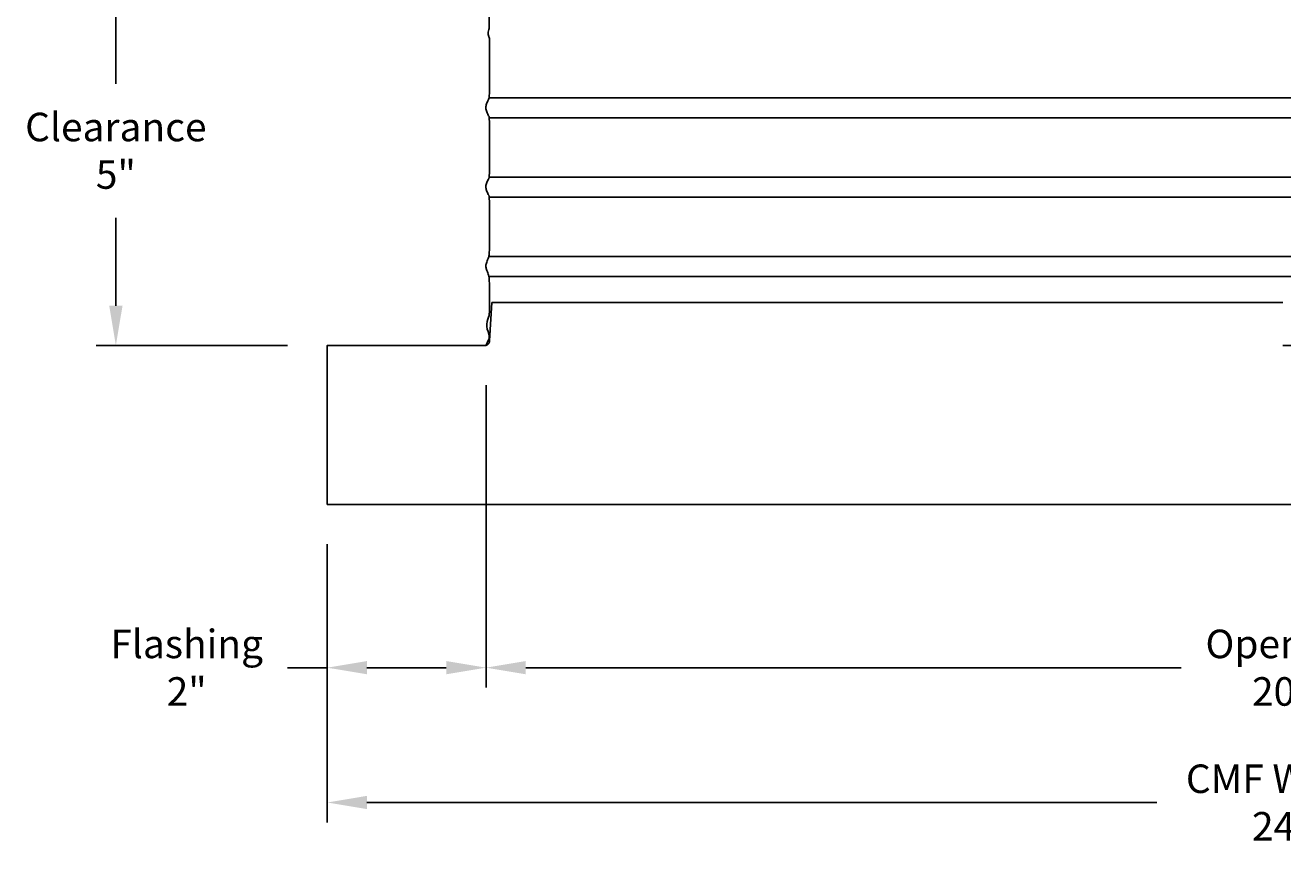
# Model space of a CAD drawing. Units: inches. Extents: x -9.2 to 89.4, y -6.6 to 15.
# Drawn here: x -9.2 to 6.6, y -6.6 to 4.1 of the extents above; entities that cross this region are included whole.
import ezdxf

# ---------------------------------------------------------------- set-up
doc = ezdxf.new("R2010")
doc.units = ezdxf.units.IN
doc.header["$MEASUREMENT"] = 0
doc.layers.add('Aura Vent', color=250, linetype='Continuous')
doc.layers.add('Dimension (ANSI)', color=5, linetype='Continuous')
doc.styles.add('Arial', font='arial.ttf')
doc.dimstyles.new('Dimensions', dxfattribs={"dimtxt": 0.089844, "dimasz": 0.125, "dimexe": 0.0625, "dimexo": 0.125, "dimgap": 0.09, "dimtad": 0, "dimtih": 1, "dimtoh": 1, "dimzin": 0, "dimdsep": 46, "dimlunit": 5, "dimtxsty": 'Arial', "dimcen": 0, "dimadec": 0, "dimazin": 0, "dimtfac": 1, "dimtofl": 0, "dimtmove": 0, "dimatfit": 3, "dimfxl": 1, "dimfrac": 2, "dimtolj": 1, "dimtzin": 0, "dimarcsym": 0})

# ---------------------------------------------------------------- blocks, each defined once
blk = doc.blocks.new('*D2')
at = {"layer": 'Defpoints', "color": 0, "transparency": 16777216}
for p in [(-3.414, 0.046), (-5.414, -1.958), (-3.414, -4.016)]:
    blk.add_point(p, dxfattribs=at)
at = {"layer": 'Dimension (ANSI)', "color": 0, "lineweight": -2, "transparency": 16777216}
for p, q in [((-3.414, -0.454), (-3.414, -4.266)), ((-5.414, -2.458), (-5.414, -4.266)), ((-5.414, -4.016), (-5.914, -4.016)), ((-3.914, -4.016), (-4.914, -4.016))]:
    blk.add_line(p, q, dxfattribs=at)
at = {"layer": 'Dimension (ANSI)', "color": 0, "transparency": 16777216}
for points in [[(-4.914, -3.932), (-4.914, -4.099), (-5.414, -4.016)], [(-3.914, -3.932), (-3.914, -4.099), (-3.414, -4.016)]]:
    blk.add_solid(points, dxfattribs=at)
at = {"layer": 'Dimension (ANSI)', "color": 0, "transparency": 16777216, "insert": (-7.186, -4.016), "char_height": 0.35938, "attachment_point": 5, "style": 'Arial'}
blk.add_mtext('\\A1;Flashing\\P2"', dxfattribs=at)
blk = doc.blocks.new('*D7')
at = {"layer": 'Defpoints', "color": 0, "transparency": 16777216}
for p in [(-3.414, 0.046), (16.67, 0.046), (16.67, -4.016)]:
    blk.add_point(p, dxfattribs=at)
at = {"layer": 'Dimension (ANSI)', "color": 0, "lineweight": -2, "transparency": 16777216}
for p, q in [((-3.414, -0.454), (-3.414, -4.266)), ((16.67, -0.454), (16.67, -4.266)), ((-2.914, -4.016), (5.348, -4.016)), ((16.17, -4.016), (7.908, -4.016))]:
    blk.add_line(p, q, dxfattribs=at)
at = {"layer": 'Dimension (ANSI)', "color": 0, "transparency": 16777216}
for points in [[(-2.914, -3.932), (-2.914, -4.099), (-3.414, -4.016)], [(16.17, -3.932), (16.17, -4.099), (16.67, -4.016)]]:
    blk.add_solid(points, dxfattribs=at)
at = {"layer": 'Dimension (ANSI)', "color": 0, "transparency": 16777216, "insert": (6.628, -4.016), "char_height": 0.35938, "attachment_point": 5, "style": 'Arial'}
blk.add_mtext('\\A1;Opening\\P20"', dxfattribs=at)
blk = doc.blocks.new('*D8')
at = {"layer": 'Defpoints', "color": 0, "transparency": 16777216}
for p in [(-5.414, -1.958), (18.67, -1.958), (18.67, -5.715)]:
    blk.add_point(p, dxfattribs=at)
at = {"layer": 'Dimension (ANSI)', "color": 0, "lineweight": -2, "transparency": 16777216}
for p, q in [((-5.414, -2.458), (-5.414, -5.965)), ((18.67, -2.458), (18.67, -5.965)), ((-4.914, -5.715), (5.042, -5.715)), ((18.17, -5.715), (8.213, -5.715))]:
    blk.add_line(p, q, dxfattribs=at)
at = {"layer": 'Dimension (ANSI)', "color": 0, "transparency": 16777216}
for points in [[(-4.914, -5.631), (-4.914, -5.798), (-5.414, -5.715)], [(18.17, -5.631), (18.17, -5.798), (18.67, -5.715)]]:
    blk.add_solid(points, dxfattribs=at)
at = {"layer": 'Dimension (ANSI)', "color": 0, "transparency": 16777216, "insert": (6.628, -5.715), "char_height": 0.35938, "attachment_point": 5, "style": 'Arial'}
blk.add_mtext('\\A1;CMF Width\\P24"', dxfattribs=at)
blk = doc.blocks.new('*D9')
at = {"layer": 'Defpoints', "color": 0, "transparency": 16777216}
for p in [(-5.844, 4.952), (-8.079, 0.044), (-5.414, 0.044)]:
    blk.add_point(p, dxfattribs=at)
at = {"layer": 'Dimension (ANSI)', "color": 0, "lineweight": -2, "transparency": 16777216}
for p, q in [((-6.344, 4.952), (-8.329, 4.952)), ((-8.079, 4.452), (-8.079, 3.343)), ((-8.079, 0.544), (-8.079, 1.653)), ((-5.914, 0.044), (-8.329, 0.044))]:
    blk.add_line(p, q, dxfattribs=at)
at = {"layer": 'Dimension (ANSI)', "color": 0, "transparency": 16777216}
for points in [[(-8.162, 4.452), (-7.995, 4.452), (-8.079, 4.952)], [(-8.162, 0.544), (-7.995, 0.544), (-8.079, 0.044)]]:
    blk.add_solid(points, dxfattribs=at)
at = {"layer": 'Dimension (ANSI)', "color": 0, "transparency": 16777216, "insert": (-8.079, 2.498), "char_height": 0.35938, "attachment_point": 5, "style": 'Arial'}
blk.add_mtext('\\A1;Clearance\\P5"', dxfattribs=at)

msp = doc.modelspace()

# ---------------------------------------------------------------- linework, layer by layer
at = {"layer": 'Aura Vent'}
for p, q in [((-3.376, 3.165), (16.633, 3.165)), ((-3.375, 2.915), (16.631, 2.915)), ((-3.376, 2.165), (16.633, 2.165)), ((-3.375, 1.915), (16.631, 1.915)), ((-3.376, 1.165), (16.633, 1.165)), ((-3.375, 0.915), (16.631, 0.915))]:
    msp.add_line(p, q, dxfattribs=at)
for points in [[(-3.374, 5.54), (-3.374, 4.04), (-3.373, 4.04)], [(6.629, 0.584), (-3.34, 0.584), (-3.369, 0.103), (-3.369, 0.101), (-3.369, 0.1), (-3.369, 0.099), (-3.369, 0.098), (-3.369, 0.097), (-3.369, 0.096), (-3.37, 0.095), (-3.37, 0.093), (-3.37, 0.092), (-3.37, 0.091), (-3.371, 0.09), (-3.371, 0.089), (-3.371, 0.088), (-3.372, 0.086), (-3.372, 0.085), (-3.372, 0.084), (-3.373, 0.083), (-3.373, 0.082), (-3.374, 0.081), (-3.374, 0.08), (-3.375, 0.079), (-3.375, 0.077), (-3.376, 0.076), (-3.377, 0.075), (-3.377, 0.074), (-3.378, 0.073), (-3.379, 0.072), (-3.379, 0.071), (-3.38, 0.07), (-3.381, 0.069), (-3.381, 0.068), (-3.382, 0.067), (-3.383, 0.066), (-3.384, 0.065), (-3.385, 0.064), (-3.386, 0.063), (-3.386, 0.062), (-3.387, 0.061), (-3.388, 0.061), (-3.389, 0.06), (-3.39, 0.059), (-3.391, 0.058), (-3.392, 0.057), (-3.393, 0.057), (-3.394, 0.056), (-3.395, 0.055), (-3.396, 0.054), (-3.397, 0.054), (-3.398, 0.053), (-3.399, 0.052), (-3.4, 0.052), (-3.401, 0.051), (-3.402, 0.051), (-3.403, 0.05), (-3.404, 0.05), (-3.405, 0.049), (-3.406, 0.049), (-3.408, 0.048), (-3.409, 0.048), (-3.41, 0.047), (-3.411, 0.047), (-3.412, 0.047), (-3.413, 0.046), (-3.414, 0.046)], [(-3.414, 0.046), (-5.414, 0.046), (-5.414, -1.958), (18.67, -1.958), (18.67, 0.046), (6.629, 0.046)]]:
    msp.add_lwpolyline(points, dxfattribs=at)
for points, knots in [([(-3.416, 1.04), (-3.416, 1.043), (-3.416, 1.06), (-3.407, 1.089), (-3.381, 1.162), (-3.369, 1.193), (-3.37, 1.597), (-3.37, 1.951), (-3.384, 1.934), (-3.409, 2.004), (-3.419, 2.042), (-3.411, 2.08), (-3.386, 2.147), (-3.37, 2.143), (-3.37, 2.422), (-3.369, 2.954), (-3.379, 2.922), (-3.405, 2.994), (-3.419, 3.035), (-3.414, 3.072), (-3.391, 3.131), (-3.371, 3.156), (-3.37, 3.288), (-3.37, 3.926), (-3.373, 3.92), (-3.396, 3.975), (-3.382, 4.019), (-3.373, 4.04)], [9.198069, 9.198069, 9.198069, 9.198069, 9.231367, 9.356115, 9.480863, 9.605611, 9.730359, 9.855108, 9.979856, 10.104604, 10.229352, 10.3541, 10.478849, 10.603597, 10.728345, 10.853093, 10.977841, 11.10259, 11.227338, 11.352086, 11.476834, 11.601582, 11.726331, 11.851079, 11.975827, 12.100575, 12.225323, 12.225323, 12.225323, 12.225323]), ([(-3.414, 0.048), (-3.395, 0.086), (-3.348, 0.162), (-3.427, 0.278), (-3.373, 0.419), (-3.369, 0.45), (-3.37, 0.883), (-3.379, 0.924), (-3.404, 0.993), (-3.415, 1.023), (-3.416, 1.038), (-3.416, 1.04)], [0, 0, 0, 0, 0.124748, 0.249496, 0.374245, 0.498993, 0.623741, 0.748489, 0.873237, 0.997986, 1.017824, 1.017824, 1.017824, 1.017824])]:
    msp.add_open_spline(points, degree=3, knots=knots, dxfattribs=at)

# ---------------------------------------------------------------- dimensions: what is measured, and where the dimension line sits
at = {"layer": 'Dimension (ANSI)', "color": 5}
dim = msp.add_linear_dim(base=(-8.079, 0.044), p1=(-5.844, 4.952), p2=(-5.414, 0.044), angle=90, text='Clearance\\P<>', dimstyle='Dimensions', override={"dimpost": '"'}, dxfattribs=at)
dim.commit()
dim.dimension.update_dxf_attribs({"geometry": '*D9', "text_midpoint": (-8.079, 2.498)})
dim = msp.add_linear_dim(base=(-3.414, -4.016), p1=(-5.414, -1.958), p2=(-3.414, 0.046), text='Flashing\\P<>', dimstyle='Dimensions', override={"dimpost": '"'}, dxfattribs=at)
dim.commit()
dim.dimension.update_dxf_attribs({"geometry": '*D2', "text_midpoint": (-7.186, -4.016), "dimtype": 160})
for base, p1, p2, text, picture, middle in [((16.67, -4.016), (-3.414, 0.046), (16.67, 0.046), 'Opening\\P<>', '*D7', (6.628, -4.016)), ((18.67, -5.715), (-5.414, -1.958), (18.67, -1.958), 'CMF Width\\P<>', '*D8', (6.628, -5.715))]:
    dim = msp.add_linear_dim(base=base, p1=p1, p2=p2, text=text, dimstyle='Dimensions', override={"dimpost": '"'}, dxfattribs=at)
    dim.commit()
    dim.dimension.update_dxf_attribs({"geometry": picture, "text_midpoint": middle})

doc.saveas('drawing.dxf')
